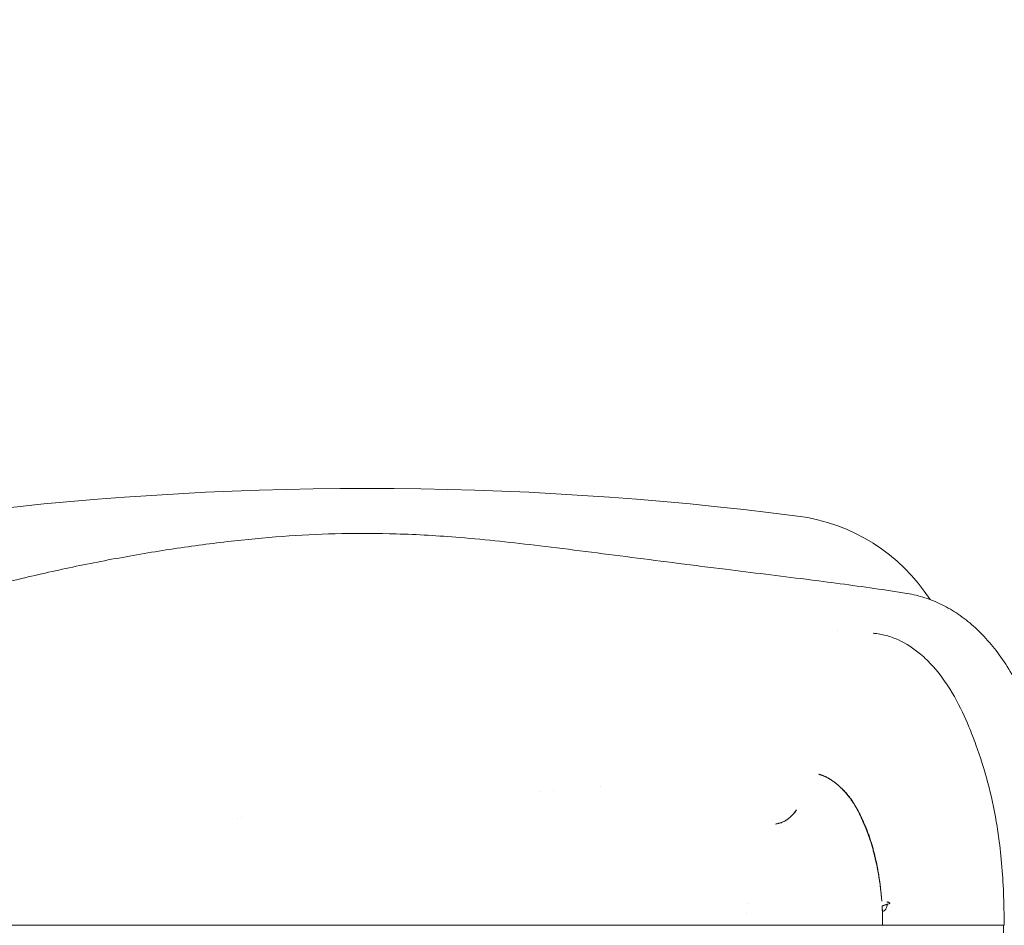
# Model space of a CAD drawing. Units: millimetres. Extents: x -1860 to 2371, y -2340 to 2018.
# Drawn here: x -104 to 190, y 2 to 273 of the extents above; entities that cross this region are included whole.
import ezdxf

# ---------------------------------------------------------------- set-up
doc = ezdxf.new("R2010")
doc.units = ezdxf.units.MM
doc.header["$LTSCALE"] = 0.2
doc.header["$MEASUREMENT"] = 0
doc.header["$PDMODE"] = 1
doc.layers.add('HAGS-Dim Plan', color=7, linetype='Continuous', lineweight=100)
doc.layers.add('HAGS-Plan', color=7, linetype='Continuous')
doc.styles.get("Standard").update_dxf_attribs({"font": 'g13f12d.shx', "height": 300})
doc.dimstyles.new('HAGS - Dim Plan', dxfattribs={"dimtxt": 300, "dimasz": 200, "dimexe": 0.18, "dimexo": 0.0625, "dimgap": 150, "dimtad": 0, "dimlfac": 0.001, "dimrnd": 0.05, "dimzin": 1, "dimdsep": 46, "dimtxsty": 'Standard', "dimblk": 'HAGS - Dim Plan arrow', "dimcen": 0.1, "dimse1": 1, "dimse2": 1, "dimclrd": 1, "dimadec": 0, "dimazin": 0, "dimtfac": 1, "dimtofl": 0, "dimtmove": 0, "dimatfit": 3, "dimfxl": 1, "dimtolj": 1, "dimtzin": 0, "dimarcsym": 0})

# ---------------------------------------------------------------- blocks, each defined once
blk = doc.blocks.new('HAGS - Dim Plan arrow')
at = {"color": 1, "lineweight": 0}
blk.add_lwpolyline([(0, 0, 0, 0.35, 0), (-1, 0, 0.015, 0.015, 0)], format="xyseb", dxfattribs=at)
blk = doc.blocks.new('*D4')
at = {"layer": 'Defpoints', "color": 0, "transparency": 16777216}
for p in [(-232.21, 162.96, 209.81), (-229.05, -158.3, 225.33), (1811.38, -158.3)]:
    blk.add_point(p, dxfattribs=at)
at = {"layer": 'HAGS-Dim Plan', "color": 1, "lineweight": -2, "transparency": 16777216}
for p, q in [((1811.38, 362.96), (1811.38, 563.24)), ((1811.38, -358.3), (1811.38, -558.3))]:
    blk.add_line(p, q, dxfattribs=at)
at = {"layer": 'HAGS-Dim Plan', "color": 1, "lineweight": -2, "transparency": 16777216, "xscale": 200, "yscale": 200, "zscale": 200}
for p, rotation in [((1811.38, 162.96), 270), ((1811.38, -158.3), 90)]:
    blk.add_blockref('HAGS - Dim Plan arrow', p, dxfattribs=dict(at, rotation=rotation))
at = {"layer": 'HAGS-Dim Plan', "color": 0, "transparency": 16777216, "insert": (1811.38, 1168.79), "char_height": 300, "attachment_point": 5, "rotation": 90}
blk.add_mtext('\\A1;0.32m', dxfattribs=at)
blk = doc.blocks.new('*D6')
at = {"layer": 'Defpoints', "color": 0, "transparency": 16777216}
for p in [(404.57, 1439.53), (-452.05, 5.83, 456.38), (404.57, 5.83, 300.15)]:
    blk.add_point(p, dxfattribs=at)
at = {"layer": 'HAGS-Dim Plan', "color": 1, "lineweight": -2, "transparency": 16777216}
for p, q in [((-452.05, 1439.53), (-667.05, 1439.53)), ((204.57, 1439.53), (-252.05, 1439.53))]:
    blk.add_line(p, q, dxfattribs=at)
at = {"layer": 'HAGS-Dim Plan', "color": 1, "lineweight": -2, "transparency": 16777216, "xscale": 200, "yscale": 200, "zscale": 200, "rotation": 180}
blk.add_blockref('HAGS - Dim Plan arrow', (-452.05, 1439.53), dxfattribs=at)
at = {"layer": 'HAGS-Dim Plan', "color": 1, "lineweight": -2, "transparency": 16777216, "xscale": 200, "yscale": 200, "zscale": 200}
blk.add_blockref('HAGS - Dim Plan arrow', (404.57, 1439.53), dxfattribs=at)
at = {"layer": 'HAGS-Dim Plan', "color": 0, "transparency": 16777216, "insert": (-1272.61, 1439.53), "char_height": 300, "attachment_point": 5}
blk.add_mtext('\\A1;0.86m', dxfattribs=at)
blk = doc.blocks.new('*D12')
at = {"layer": 'Defpoints', "color": 0, "transparency": 16777216}
for p in [(-23.74, 1202.33), (-23.74, -1197.67), (2173.86, -1197.67)]:
    blk.add_point(p, dxfattribs=at)
at = {"layer": 'HAGS-Dim Plan', "color": 1, "lineweight": -2, "transparency": 16777216}
for p, q in [((2173.86, 1002.33), (2173.86, 633.5)), ((2173.86, -997.67), (2173.86, -614.99))]:
    blk.add_line(p, q, dxfattribs=at)
at = {"layer": 'HAGS-Dim Plan', "color": 1, "lineweight": -2, "transparency": 16777216, "xscale": 200, "yscale": 200, "zscale": 200}
for p, rotation in [((2173.86, 1202.33), 90), ((2173.86, -1197.67), 270)]:
    blk.add_blockref('HAGS - Dim Plan arrow', p, dxfattribs=dict(at, rotation=rotation))
at = {"layer": 'HAGS-Dim Plan', "color": 0, "transparency": 16777216, "insert": (2173.86, 9.26), "char_height": 300, "attachment_point": 5, "rotation": 90}
blk.add_mtext('\\A1;2.40m', dxfattribs=at)
blk = doc.blocks.new('*D13')
at = {"layer": 'Defpoints', "color": 0, "transparency": 16777216}
for p in [(1576.26, 1821.08), (-1623.74, 2.33, -610.56), (1576.26, 2.33, -610.56)]:
    blk.add_point(p, dxfattribs=at)
at = {"layer": 'HAGS-Dim Plan', "color": 1, "lineweight": -2, "transparency": 16777216}
for p, q in [((-1423.74, 1821.08), (-658.36, 1821.08)), ((1376.26, 1821.08), (552.51, 1821.08))]:
    blk.add_line(p, q, dxfattribs=at)
at = {"layer": 'HAGS-Dim Plan', "color": 1, "lineweight": -2, "transparency": 16777216, "xscale": 200, "yscale": 200, "zscale": 200, "rotation": 180}
blk.add_blockref('HAGS - Dim Plan arrow', (-1623.74, 1821.08), dxfattribs=at)
at = {"layer": 'HAGS-Dim Plan', "color": 1, "lineweight": -2, "transparency": 16777216, "xscale": 200, "yscale": 200, "zscale": 200}
blk.add_blockref('HAGS - Dim Plan arrow', (1576.26, 1821.08), dxfattribs=at)
at = {"layer": 'HAGS-Dim Plan', "color": 0, "transparency": 16777216, "insert": (-52.93, 1821.08), "char_height": 300, "attachment_point": 5}
blk.add_mtext('\\A1;3.20m', dxfattribs=at)

msp = doc.modelspace()

# ---------------------------------------------------------------- linework, layer by layer
at = {"layer": 'HAGS-Plan', "lineweight": 0}
for p, q in [((140.7, 90.4), (140.7, 90.399)), ((153.803, 9.83), (153.805, 9.83)), ((113.425, 5.83), (113.425, 5.83)), ((113.425, 5.83), (113.425, 5.83)), ((154.061, 5.83), (154.061, 5.83)), ((154.061, 5.83), (154.061, 5.83))]:
    msp.add_line(p, q, dxfattribs=at)
for centre, radius, start, end in [((0, -872.631), 1005.595, 82.649618, 97.350382), ((121.54, 69.563), 55.595, 32.85203, 82.64962)]:
    msp.add_arc(centre, radius, start, end, dxfattribs=at)
at = {"layer": 'HAGS-Plan', "lineweight": 0, "extrusion": (2.21547e-16, 0, -1)}
msp.add_ellipse((116.512, 5.83), major_axis=(-2.779, 2.875), ratio=0.0000023, start_param=0, end_param=0.0000091, dxfattribs=at)
msp.add_ellipse((116.512, 5.83), major_axis=(-2.779, 2.875), ratio=0.0000023, start_param=0, end_param=0.0000091, dxfattribs=at)
at = {"layer": 'HAGS-Plan', "lineweight": 0, "extrusion": (2.20509e-16, 3.27541e-21, -1)}
msp.add_ellipse((154.146, 8.622), major_axis=(0.062, 1.988), ratio=0.6410781, start_param=1.5583421, end_param=1.5583443, dxfattribs=at)
at = {"layer": 'HAGS-Plan', "lineweight": 0}
for points, knots in [([(-206.35, 71.97), (-205.832, 72.184), (-205.313, 72.398), (-200.315, 74.458), (-195.75, 76.299), (-186.678, 79.861), (-182.177, 81.584), (-173.215, 84.911), (-168.761, 86.517), (-159.88, 89.613), (-155.458, 91.105), (-146.413, 94.047), (-141.782, 95.498), (-132.286, 98.352), (-127.417, 99.754), (-117.482, 102.473), (-112.412, 103.79), (-101.949, 106.361), (-96.545, 107.612), (-85.519, 109.991), (-79.894, 111.116), (-68.432, 113.222), (-62.59, 114.199), (-51.017, 115.915), (-45.287, 116.66), (-34.137, 117.882), (-28.72, 118.373), (-18.058, 119.096), (-12.813, 119.335), (-2.146, 119.559), (3.28, 119.534), (15.042, 119.182), (21.386, 118.805), (35.671, 117.629), (43.626, 116.755), (60.731, 114.712), (69.899, 113.532), (88.398, 111.144), (97.735, 109.951), (115.11, 107.795), (123.141, 106.817), (137.976, 104.939), (144.778, 104.047), (154.827, 102.596), (158.074, 102.105), (161.32, 101.585)], [30.8557516, 30.8557516, 30.8557516, 30.8557516, 33.2132764, 33.2132764, 53.5127975, 53.5127975, 72.7764091, 72.7764091, 91.1265807, 91.1265807, 108.6716104, 108.6716104, 126.3736195, 126.3736195, 144.3330413, 144.3330413, 162.4523988, 162.4523988, 181.2170821, 181.2170821, 200.2799496, 200.2799496, 219.6619465, 219.6619465, 238.3789773, 238.3789773, 255.8879524, 255.8879524, 272.7235545, 272.7235545, 290.0456626, 290.0456626, 310.2001506, 310.2001506, 335.3321182, 335.3321182, 364.0525582, 364.0525582, 393.0784355, 393.0784355, 417.8910015, 417.8910015, 438.8362053, 438.8362053, 448.8366491, 448.8366491, 448.8366491, 448.8366491]), ([(161.395, 101.572), (163.188, 101.265), (164.962, 100.826), (168.451, 99.691), (170.173, 98.99), (173.514, 97.343), (175.138, 96.391), (178.273, 94.261), (179.788, 93.074), (182.718, 90.47), (184.133, 89.041), (186.868, 85.948), (188.183, 84.27), (190.727, 80.663), (191.945, 78.72), (194.297, 74.559), (195.416, 72.327), (197.569, 67.565), (198.59, 65.022), (200.506, 59.639), (201.465, 56.816), (203.399, 50.431), (204.291, 46.846), (205.773, 39.885), (206.372, 36.505), (207.433, 29.324), (207.871, 25.516), (208.561, 17.57), (208.797, 13.427), (208.931, 8.897), (208.941, 8.511), (208.951, 8.125)], [0, 0, 0, 0, 5.5444753, 5.5444753, 11.1770848, 11.1770848, 16.8664452, 16.8664452, 22.6741145, 22.6741145, 28.7320624, 28.7320624, 35.149061, 35.149061, 42.045586, 42.045586, 49.548638, 49.548638, 57.7743103, 57.7743103, 66.7317783, 66.7317783, 77.8038084, 77.8038084, 88.0948112, 88.0948112, 99.5868712, 99.5868712, 112.0257102, 112.0257102, 113.1833282, 113.1833282, 113.1833282, 113.1833282]), ([(151.413, 89.683), (151.386, 89.673), (151.368, 89.667), (151.352, 89.66), (151.347, 89.658), (151.342, 89.656), (151.341, 89.655), (151.34, 89.654), (151.339, 89.653), (151.339, 89.652), (151.339, 89.652), (151.339, 89.652), (151.339, 89.651), (151.339, 89.651), (151.339, 89.65), (151.339, 89.65), (151.34, 89.649), (151.341, 89.648), (151.343, 89.648), (151.347, 89.646), (151.351, 89.645), (151.358, 89.644), (151.362, 89.644), (151.371, 89.642), (151.378, 89.642), (151.394, 89.64), (151.406, 89.639), (151.435, 89.636), (151.459, 89.634), (151.576, 89.623), (151.916, 89.593), (152.567, 89.513), (152.888, 89.465), (153.847, 89.298), (154.483, 89.156), (156.37, 88.647), (157.6, 88.197), (161.164, 86.568), (163.36, 85.118), (166.698, 82.303), (167.943, 81.076), (174.161, 74.137), (177.573, 67.243), (180.606, 59.937), (181.311, 58.1), (184.652, 48.839), (186.674, 41.237), (188.378, 31.354), (188.671, 29.396), (189.682, 21.606), (190.099, 15.756), (190.277, 9.829)], [-8.9392142, -8.9392142, -8.9392142, -8.9392142, -8.9273419, -8.9273419, -8.9226877, -8.9226877, -8.921008, -8.921008, -8.9202308, -8.9202308, -8.9197637, -8.9197637, -8.9193658, -8.9193658, -8.9188857, -8.9188857, -8.9180966, -8.9180966, -8.916912, -8.916912, -8.9140589, -8.9140589, -8.9118338, -8.9118338, -8.9077056, -8.9077056, -8.9003865, -8.9003865, -8.8870525, -8.8870525, -8.8062333, -8.8062333, -8.727661, -8.727661, -8.5696468, -8.5696468, -8.2527188, -8.2527188, -7.6199151, -7.6199151, -7.2013478, -7.2013478, -5.3834409, -5.3834409, -4.7956483, -4.7956483, -2.3888847, -2.3888847, -1.7906584, -1.7906584, -0.0113751, -0.0113751, -0.0113751, -0.0113751]), ([(134.968, 47.41), (135.452, 47.298), (135.903, 47.163), (136.322, 47.008), (136.585, 46.911), (136.836, 46.805), (137.074, 46.693), (137.106, 46.678), (137.139, 46.662), (137.17, 46.647), (137.344, 46.563), (137.514, 46.475), (137.684, 46.384), (137.851, 46.294), (138.016, 46.202), (138.181, 46.106), (138.497, 45.921), (138.809, 45.724), (139.116, 45.515), (139.41, 45.316), (139.698, 45.105), (139.981, 44.884), (139.99, 44.877), (139.999, 44.87), (140.007, 44.864), (140.27, 44.658), (140.528, 44.443), (140.784, 44.222), (140.888, 44.132), (140.991, 44.041), (141.094, 43.95), (141.243, 43.817), (141.392, 43.682), (141.539, 43.545), (141.779, 43.322), (142.017, 43.094), (142.252, 42.86), (142.391, 42.721), (142.53, 42.58), (142.667, 42.438), (142.754, 42.349), (142.84, 42.259), (142.926, 42.168), (143.01, 42.08), (143.093, 41.991), (143.175, 41.901), (143.309, 41.756), (143.437, 41.612), (143.56, 41.469), (143.769, 41.228), (143.963, 40.99), (144.144, 40.755), (144.335, 40.507), (144.512, 40.263), (144.675, 40.023), (144.721, 39.956), (144.766, 39.889), (144.809, 39.822), (144.924, 39.647), (145.041, 39.466), (145.158, 39.279), (145.263, 39.113), (145.369, 38.942), (145.476, 38.766), (145.522, 38.691), (145.568, 38.614), (145.614, 38.537), (145.683, 38.422), (145.752, 38.306), (145.821, 38.187), (145.896, 38.058), (145.971, 37.928), (146.045, 37.798), (146.085, 37.727), (146.125, 37.656), (146.164, 37.586), (146.262, 37.411), (146.357, 37.236), (146.45, 37.06), (146.572, 36.833), (146.689, 36.606), (146.805, 36.377), (146.814, 36.359), (146.823, 36.341), (146.832, 36.323), (146.926, 36.137), (147.021, 35.943), (147.12, 35.739), (147.144, 35.688), (147.169, 35.636), (147.194, 35.584), (147.305, 35.351), (147.418, 35.108), (147.534, 34.851), (147.591, 34.724), (147.65, 34.593), (147.709, 34.457), (147.739, 34.39), (147.77, 34.32), (147.798, 34.255), (147.82, 34.203), (147.842, 34.153), (147.862, 34.107), (147.943, 33.919), (148.003, 33.778), (148.042, 33.688), (148.054, 33.66), (148.064, 33.637), (148.072, 33.619), (148.076, 33.61), (148.08, 33.602), (148.082, 33.596), (148.085, 33.589), (148.089, 33.582), (148.096, 33.566), (148.103, 33.551), (148.114, 33.526), (148.126, 33.5), (148.138, 33.473), (148.15, 33.447), (148.162, 33.421), (148.176, 33.39), (148.19, 33.36), (148.203, 33.329), (148.213, 33.307), (148.223, 33.285), (148.233, 33.263), (148.257, 33.21), (148.28, 33.158), (148.304, 33.105), (148.327, 33.052), (148.351, 32.998), (148.371, 32.953), (148.381, 32.931), (148.389, 32.91), (148.4, 32.886), (148.411, 32.861), (148.423, 32.833), (148.437, 32.802), (148.443, 32.787), (148.45, 32.771), (148.458, 32.754), (148.46, 32.75), (148.461, 32.745), (148.463, 32.741), (148.465, 32.737), (148.468, 32.73), (148.468, 32.73), (148.47, 32.725), (148.473, 32.719), (148.475, 32.714), (148.495, 32.668), (148.522, 32.607), (148.555, 32.53), (148.573, 32.488), (148.593, 32.442), (148.615, 32.39), (148.687, 32.22), (148.781, 31.999), (148.891, 31.732), (148.985, 31.505), (149.089, 31.246), (149.204, 30.955), (149.295, 30.722), (149.393, 30.469), (149.496, 30.195), (149.584, 29.961), (149.676, 29.712), (149.771, 29.449), (149.855, 29.216), (149.941, 28.972), (150.029, 28.717), (150.108, 28.486), (150.19, 28.246), (150.271, 27.998), (150.347, 27.77), (150.424, 27.534), (150.5, 27.292), (150.572, 27.066), (150.644, 26.834), (150.716, 26.597), (150.784, 26.374), (150.852, 26.147), (150.92, 25.915), (150.984, 25.696), (151.049, 25.472), (151.112, 25.246), (151.173, 25.03), (151.233, 24.811), (151.293, 24.589), (151.351, 24.378), (151.407, 24.163), (151.464, 23.948), (151.518, 23.74), (151.571, 23.532), (151.623, 23.322), (151.671, 23.133), (151.718, 22.942), (151.763, 22.754), (151.766, 22.741), (151.769, 22.728), (151.772, 22.715), (151.803, 22.59), (151.832, 22.469), (151.86, 22.348), (151.878, 22.274), (151.895, 22.201), (151.912, 22.127), (151.959, 21.923), (152.007, 21.717), (152.063, 21.462), (152.123, 21.195), (152.192, 20.877), (152.256, 20.576), (152.323, 20.259), (152.384, 19.958), (152.444, 19.655), (152.508, 19.334), (152.57, 19.011), (152.628, 18.695), (152.691, 18.357), (152.751, 18.027), (152.809, 17.69), (152.871, 17.326), (152.931, 16.958), (152.984, 16.632), (153.042, 16.275), (153.093, 15.955), (153.165, 15.452), (153.245, 14.889), (153.348, 14.134), (153.422, 13.542), (153.508, 12.858), (153.562, 12.356), (153.607, 11.917), (153.663, 11.377), (153.705, 10.949), (153.734, 10.628), (153.762, 10.32), (153.78, 10.107), (153.793, 9.951), (153.808, 9.773), (153.816, 9.67), (153.827, 9.526)], [-0.97228103, -0.97228103, -0.97228103, -0.97228103, -0.94657024, -0.94657024, -0.94657024, -0.9303896, -0.9303896, -0.9303896, -0.92820147, -0.92820147, -0.92820147, -0.91627191, -0.91627191, -0.91627191, -0.90459533, -0.90459533, -0.90459533, -0.88206331, -0.88206331, -0.88206331, -0.86046884, -0.86046884, -0.86046884, -0.85980114, -0.85980114, -0.85980114, -0.83972343, -0.83972343, -0.83972343, -0.83156575, -0.83156575, -0.83156575, -0.81979274, -0.81979274, -0.81979274, -0.80059705, -0.80059705, -0.80059705, -0.78921267, -0.78921267, -0.78921267, -0.78206954, -0.78206954, -0.78206954, -0.77509498, -0.77509498, -0.77509498, -0.76375541, -0.76375541, -0.76375541, -0.74458174, -0.74458174, -0.74458174, -0.72432144, -0.72432144, -0.72432144, -0.71862421, -0.71862421, -0.71862421, -0.70366315, -0.70366315, -0.70366315, -0.69038883, -0.69038883, -0.69038883, -0.68471137, -0.68471137, -0.68471137, -0.67627113, -0.67627113, -0.67627113, -0.66713029, -0.66713029, -0.66713029, -0.66215344, -0.66215344, -0.66215344, -0.64985447, -0.64985447, -0.64985447, -0.63391805, -0.63391805, -0.63391805, -0.63265484, -0.63265484, -0.63265484, -0.61980036, -0.61980036, -0.61980036, -0.61658125, -0.61658125, -0.61658125, -0.60222948, -0.60222948, -0.60222948, -0.5950944, -0.5950944, -0.5950944, -0.59156498, -0.59156498, -0.59156498, -0.58876678, -0.58876678, -0.58876678, -0.57744728, -0.57744728, -0.57744728, -0.57391786, -0.57391786, -0.57391786, -0.57215315, -0.57215315, -0.57215315, -0.57038844, -0.57038844, -0.57038844, -0.56862373, -0.56862373, -0.56862373, -0.56685902, -0.56685902, -0.56685902, -0.56480857, -0.56480857, -0.56480857, -0.56332959, -0.56332959, -0.56332959, -0.55980017, -0.55980017, -0.55980017, -0.55627075, -0.55627075, -0.55627075, -0.55450603, -0.55450603, -0.55450603, -0.55274132, -0.55274132, -0.55274132, -0.55185897, -0.55185897, -0.55185897, -0.55163838, -0.55163838, -0.55163838, -0.55141779, -0.55141779, -0.55141779, -0.5492119, -0.5492119, -0.5492119, -0.53098389, -0.53098389, -0.53098389, -0.52097651, -0.52097651, -0.52097651, -0.48768953, -0.48768953, -0.48768953, -0.45942369, -0.45942369, -0.45942369, -0.43675772, -0.43675772, -0.43675772, -0.41728382, -0.41728382, -0.41728382, -0.39994337, -0.39994337, -0.39994337, -0.38415887, -0.38415887, -0.38415887, -0.36957419, -0.36957419, -0.36957419, -0.3559513, -0.3559513, -0.3559513, -0.34312182, -0.34312182, -0.34312182, -0.33096142, -0.33096142, -0.33096142, -0.31937518, -0.31937518, -0.31937518, -0.30828874, -0.30828874, -0.30828874, -0.2976425, -0.2976425, -0.2976425, -0.28803459, -0.28803459, -0.28803459, -0.28738636, -0.28738636, -0.28738636, -0.28097574, -0.28097574, -0.28097574, -0.27705924, -0.27705924, -0.27705924, -0.26627207, -0.26627207, -0.26627207, -0.25495758, -0.25495758, -0.25495758, -0.24302994, -0.24302994, -0.24302994, -0.23037713, -0.23037713, -0.23037713, -0.21684822, -0.21684822, -0.21684822, -0.20223129, -0.20223129, -0.20223129, -0.18621207, -0.18621207, -0.18621207, -0.1682876, -0.1682876, -0.1682876, -0.14755486, -0.14755486, -0.14755486, -0.12203963, -0.12203963, -0.12203963, -0.09744574, -0.09744574, -0.09744574, -0.06921035, -0.06921035, -0.06921035, -0.06921035]), ([(153.827, 9.526), (153.81, 9.774), (153.785, 10.093), (153.765, 10.33), (153.756, 10.436), (153.748, 10.533), (153.74, 10.629), (153.732, 10.726), (153.723, 10.822), (153.713, 10.932), (153.684, 11.261), (153.653, 11.594), (153.621, 11.919), (153.607, 12.058), (153.594, 12.196), (153.579, 12.336), (153.537, 12.75), (153.494, 13.138), (153.445, 13.547), (153.384, 14.063), (153.313, 14.617), (153.243, 15.136), (153.229, 15.241), (153.215, 15.351), (153.2, 15.46), (153.148, 15.836), (153.1, 16.172), (153.043, 16.531), (153.038, 16.569), (153.032, 16.606), (153.026, 16.643), (152.971, 16.995), (152.915, 17.351), (152.856, 17.704), (152.844, 17.776), (152.832, 17.849), (152.82, 17.922), (152.775, 18.185), (152.729, 18.447), (152.682, 18.711), (152.624, 19.032), (152.564, 19.357), (152.503, 19.674), (152.443, 19.985), (152.383, 20.288), (152.319, 20.598), (152.313, 20.629), (152.306, 20.66), (152.3, 20.692), (152.245, 20.956), (152.185, 21.239), (152.132, 21.486), (152.077, 21.737), (152.031, 21.946), (151.985, 22.153), (151.941, 22.347), (151.897, 22.54), (151.849, 22.744), (151.803, 22.938), (151.755, 23.142), (151.703, 23.353), (151.654, 23.556), (151.602, 23.766), (151.547, 23.981), (151.493, 24.191), (151.438, 24.406), (151.38, 24.625), (151.322, 24.841), (151.263, 25.061), (151.201, 25.284), (151.14, 25.505), (151.077, 25.729), (151.012, 25.956), (150.947, 26.182), (150.88, 26.41), (150.811, 26.64), (150.742, 26.871), (150.671, 27.104), (150.598, 27.337), (150.524, 27.573), (150.448, 27.81), (150.371, 28.047), (150.292, 28.288), (150.212, 28.529), (150.131, 28.768), (150.047, 29.015), (149.961, 29.26), (149.875, 29.503), (149.785, 29.756), (149.694, 30.006), (149.602, 30.252), (149.506, 30.512), (149.409, 30.767), (149.312, 31.015), (149.253, 31.167), (149.194, 31.317), (149.135, 31.465), (149.091, 31.574), (149.047, 31.684), (149.002, 31.794), (148.894, 32.058), (148.782, 32.327), (148.667, 32.596), (148.552, 32.865), (148.434, 33.133), (148.315, 33.397), (148.197, 33.66), (148.077, 33.918), (147.959, 34.168), (147.842, 34.417), (147.725, 34.658), (147.606, 34.898), (147.488, 35.137), (147.367, 35.375), (147.242, 35.616), (147.118, 35.855), (146.989, 36.097), (146.857, 36.339), (146.823, 36.402), (146.789, 36.464), (146.754, 36.527), (146.655, 36.706), (146.554, 36.884), (146.453, 37.062), (146.313, 37.304), (146.171, 37.545), (146.026, 37.785), (145.879, 38.028), (145.729, 38.27), (145.576, 38.509), (145.489, 38.645), (145.401, 38.78), (145.312, 38.915), (145.242, 39.022), (145.171, 39.128), (145.099, 39.234), (144.934, 39.478), (144.765, 39.72), (144.593, 39.959), (144.418, 40.203), (144.239, 40.445), (144.056, 40.684), (143.932, 40.845), (143.807, 41.005), (143.68, 41.164), (143.615, 41.245), (143.549, 41.325), (143.484, 41.406), (143.285, 41.648), (143.081, 41.888), (142.874, 42.123), (142.661, 42.365), (142.444, 42.602), (142.223, 42.834), (142.095, 42.967), (141.967, 43.099), (141.837, 43.229), (141.734, 43.332), (141.631, 43.433), (141.526, 43.534), (141.283, 43.768), (141.035, 43.997), (140.781, 44.219), (140.52, 44.448), (140.254, 44.67), (139.982, 44.885), (139.912, 44.94), (139.842, 44.994), (139.772, 45.048), (139.558, 45.212), (139.343, 45.37), (139.124, 45.524), (138.822, 45.736), (138.514, 45.937), (138.201, 46.127), (137.968, 46.269), (137.733, 46.404), (137.494, 46.533), (137.398, 46.585), (137.302, 46.636), (137.206, 46.685), (136.901, 46.841), (136.592, 46.986), (136.276, 47.118), (135.962, 47.25), (135.642, 47.369), (135.308, 47.457), (135.207, 47.484), (135.104, 47.508), (135, 47.528)], [0, 0, 0, 0, 0.000744789, 0.000744789, 0.000744789, 0.001077712, 0.001077712, 0.001077712, 0.001411075, 0.001411075, 0.001411075, 0.002399823, 0.002399823, 0.002399823, 0.002822149, 0.002822149, 0.002822149, 0.004070468, 0.004070468, 0.004070468, 0.005644298, 0.005644298, 0.005644298, 0.005961546, 0.005961546, 0.005961546, 0.007055373, 0.007055373, 0.007055373, 0.007169343, 0.007169343, 0.007169343, 0.008243891, 0.008243891, 0.008243891, 0.008466447, 0.008466447, 0.008466447, 0.009267821, 0.009267821, 0.009267821, 0.010239615, 0.010239615, 0.010239615, 0.011192203, 0.011192203, 0.011192203, 0.011288596, 0.011288596, 0.011288596, 0.012100483, 0.012100483, 0.012100483, 0.012925681, 0.012925681, 0.012925681, 0.013695784, 0.013695784, 0.013695784, 0.014427791, 0.014427791, 0.014427791, 0.015133004, 0.015133004, 0.015133004, 0.015819633, 0.015819633, 0.015819633, 0.016494117, 0.016494117, 0.016494117, 0.017161885, 0.017161885, 0.017161885, 0.017827853, 0.017827853, 0.017827853, 0.018496805, 0.018496805, 0.018496805, 0.019173745, 0.019173745, 0.019173745, 0.019864298, 0.019864298, 0.019864298, 0.020575253, 0.020575253, 0.020575253, 0.021315426, 0.021315426, 0.021315426, 0.022097202, 0.022097202, 0.022097202, 0.022577192, 0.022577192, 0.022577192, 0.022932762, 0.022932762, 0.022932762, 0.023781319, 0.023781319, 0.023781319, 0.024630246, 0.024630246, 0.024630246, 0.025478291, 0.025478291, 0.025478291, 0.026324217, 0.026324217, 0.026324217, 0.027166814, 0.027166814, 0.027166814, 0.028004924, 0.028004924, 0.028004924, 0.02822149, 0.02822149, 0.02822149, 0.02884217, 0.02884217, 0.02884217, 0.029690908, 0.029690908, 0.029690908, 0.030553749, 0.030553749, 0.030553749, 0.031043639, 0.031043639, 0.031043639, 0.031432891, 0.031432891, 0.031432891, 0.032329388, 0.032329388, 0.032329388, 0.033245072, 0.033245072, 0.033245072, 0.033865788, 0.033865788, 0.033865788, 0.034182186, 0.034182186, 0.034182186, 0.035141214, 0.035141214, 0.035141214, 0.036123958, 0.036123958, 0.036123958, 0.036687937, 0.036687937, 0.036687937, 0.037133173, 0.037133173, 0.037133173, 0.038170776, 0.038170776, 0.038170776, 0.039237414, 0.039237414, 0.039237414, 0.039510086, 0.039510086, 0.039510086, 0.040337431, 0.040337431, 0.040337431, 0.041481685, 0.041481685, 0.041481685, 0.042332235, 0.042332235, 0.042332235, 0.042672442, 0.042672442, 0.042672442, 0.04374331, 0.04374331, 0.04374331, 0.044806692, 0.044806692, 0.044806692, 0.045129113, 0.045129113, 0.045129113, 0.045129113]), ([(122.023, 32.593), (122.345, 32.67), (122.667, 32.747), (122.99, 32.825), (123.151, 32.863), (123.312, 32.902), (123.473, 32.94), (123.514, 32.95), (123.552, 32.964), (123.591, 32.977), (123.63, 32.989), (123.669, 33.003), (123.708, 33.017), (123.785, 33.044), (123.862, 33.075), (123.938, 33.106), (124.243, 33.229), (124.543, 33.362), (124.833, 33.518), (125.123, 33.673), (125.404, 33.851), (125.676, 34.041), (125.948, 34.232), (126.204, 34.439), (126.448, 34.657), (126.693, 34.875), (126.925, 35.105), (127.147, 35.345), (127.591, 35.826), (127.994, 36.347), (128.371, 36.896)], [0.0015906674, 0.0015906674, 0.0015906674, 0.0015906674, 0.0026085688, 0.0026085688, 0.0026085688, 0.0031175196, 0.0031175196, 0.0031175196, 0.0032447573, 0.0032447573, 0.0032447573, 0.003371995, 0.003371995, 0.003371995, 0.0036264705, 0.0036264705, 0.0036264705, 0.0046443722, 0.0046443722, 0.0046443722, 0.0056622739, 0.0056622739, 0.0056622739, 0.0066801756, 0.0066801756, 0.0066801756, 0.0076980773, 0.0076980773, 0.0076980773, 0.0097338807, 0.0097338807, 0.0097338807, 0.0097338807]), ([(155.355, 9.313), (155.387, 9.307), (155.425, 9.301), (155.468, 9.294), (155.512, 9.288), (155.564, 9.282), (155.617, 9.275), (155.721, 9.261), (155.801, 9.242), (155.856, 9.218), (155.869, 9.212), (155.881, 9.206), (155.892, 9.2), (155.897, 9.196), (155.903, 9.192), (155.913, 9.186), (155.922, 9.179), (155.931, 9.173), (155.94, 9.168), (155.975, 9.146), (155.998, 9.138), (156.028, 9.113), (156.036, 9.107), (156.044, 9.101), (156.052, 9.093), (156.06, 9.086), (156.072, 9.074), (156.083, 9.063), (156.096, 9.051), (156.108, 9.039), (156.119, 9.028), (156.126, 9.02), (156.133, 9.012), (156.14, 9.005), (156.173, 8.97), (156.195, 8.942), (156.207, 8.922), (156.21, 8.916), (156.212, 8.912), (156.214, 8.907), (156.214, 8.905), (156.215, 8.903), (156.215, 8.901), (156.216, 8.9), (156.216, 8.899), (156.216, 8.898), (156.216, 8.897), (156.216, 8.896), (156.217, 8.893), (156.217, 8.889), (156.217, 8.883), (156.218, 8.882), (156.218, 8.881), (156.218, 8.881), (156.217, 8.881), (156.217, 8.88), (156.216, 8.879), (156.214, 8.879), (156.208, 8.875), (156.192, 8.869), (156.166, 8.86), (156.147, 8.853), (156.123, 8.844), (156.094, 8.834), (156.084, 8.83), (156.074, 8.827), (156.063, 8.823), (156.041, 8.815), (156.016, 8.807), (155.992, 8.799), (155.968, 8.791), (155.945, 8.783), (155.922, 8.775), (155.737, 8.712), (155.57, 8.656), (155.421, 8.607)], [-0.68256033, -0.68256033, -0.68256033, -0.68256033, -0.65948836, -0.65948836, -0.65948836, -0.63641638, -0.63641638, -0.63641638, -0.59027243, -0.59027243, -0.59027243, -0.57873644, -0.57873644, -0.57873644, -0.57296845, -0.57296845, -0.57296845, -0.56720045, -0.56720045, -0.56720045, -0.54412848, -0.54412848, -0.54412848, -0.53836048, -0.53836048, -0.53836048, -0.53259249, -0.53259249, -0.53259249, -0.52579214, -0.52579214, -0.52579214, -0.5210565, -0.5210565, -0.5210565, -0.49798452, -0.49798452, -0.49798452, -0.49221653, -0.49221653, -0.49221653, -0.48933253, -0.48933253, -0.48933253, -0.48789053, -0.48789053, -0.48789053, -0.48644854, -0.48644854, -0.48644854, -0.48356454, -0.48356454, -0.48356454, -0.48068054, -0.48068054, -0.48068054, -0.47491255, -0.47491255, -0.47491255, -0.45184057, -0.45184057, -0.45184057, -0.43448911, -0.43448911, -0.43448911, -0.42876859, -0.42876859, -0.42876859, -0.41723261, -0.41723261, -0.41723261, -0.40569662, -0.40569662, -0.40569662, -0.31340871, -0.31340871, -0.31340871, -0.31340871]), ([(190.277, 9.829), (190.314, 8.58), (190.341, 7.33), (190.376, 4.83), (190.384, 3.578), (190.384, 2.33)], [-0.7587615, -0.7587615, -0.7587615, -0.7587615, -0.38439164, -0.38439164, -0.01003445, -0.01003445, -0.01003445, -0.01003445]), ([(155.421, 8.607), (155.37, 8.59), (155.319, 8.573), (155.268, 8.556), (155.194, 8.532), (155.12, 8.508), (155.046, 8.483), (154.921, 8.443), (154.8, 8.403), (154.664, 8.36), (154.598, 8.338), (154.528, 8.316), (154.455, 8.292), (154.378, 8.268), (154.298, 8.243), (154.214, 8.216), (154.173, 8.203), (154.131, 8.19), (154.098, 8.18), (154.065, 8.169), (154.038, 8.161), (154.018, 8.154), (153.997, 8.148), (153.983, 8.143), (153.976, 8.141), (153.974, 8.141), (153.972, 8.14), (153.971, 8.14), (153.971, 8.14), (153.971, 8.14), (153.971, 8.14), (153.97, 8.139), (153.97, 8.139), (153.965, 8.138), (153.959, 8.136), (153.952, 8.134), (153.944, 8.131), (153.94, 8.13), (153.934, 8.128), (153.93, 8.127), (153.929, 8.127), (153.929, 8.127), (153.928, 8.126), (153.928, 8.126), (153.928, 8.126), (153.928, 8.126), (153.925, 8.126), (153.922, 8.125), (153.918, 8.124)], [-0.99999983, -0.99999983, -0.99999983, -0.99999983, -0.96781201, -0.96781201, -0.96781201, -0.92064008, -0.92064008, -0.92064008, -0.84128017, -0.84128017, -0.84128017, -0.80251616, -0.80251616, -0.80251616, -0.76192025, -0.76192025, -0.76192025, -0.74208027, -0.74208027, -0.74208027, -0.72224029, -0.72224029, -0.72224029, -0.70240031, -0.70240031, -0.70240031, -0.69744032, -0.69744032, -0.69744032, -0.69620032, -0.69620032, -0.69620032, -0.69248032, -0.69248032, -0.69248032, -0.68752033, -0.68752033, -0.68752033, -0.68504033, -0.68504033, -0.68504033, -0.68458131, -0.68458131, -0.68458131, -0.68444528, -0.68444528, -0.68444528, -0.68256033, -0.68256033, -0.68256033, -0.68256033]), ([(153.918, 8.124), (153.944, 7.693), (153.966, 7.262), (154.005, 6.406), (154.021, 5.974), (154.062, 4.686), (154.078, 3.821), (154.082, 2.949)], [0.000001, 0.000001, 0.000001, 0.000001, 0.12966382, 0.12966382, 0.25832648, 0.25832648, 0.51525307, 0.51525307, 0.51525307, 0.51525307]), ([(153.918, 8.124), (153.928, 7.975), (153.938, 7.832), (153.947, 7.698), (153.951, 7.631), (153.955, 7.565), (153.96, 7.502), (153.961, 7.482), (153.962, 7.463), (153.964, 7.444), (153.964, 7.432), (153.965, 7.42), (153.966, 7.408), (153.966, 7.401), (153.967, 7.393), (153.968, 7.385), (153.968, 7.378), (153.968, 7.372), (153.969, 7.359), (153.971, 7.333), (153.973, 7.307), (153.975, 7.282), (153.988, 7.083), (153.999, 6.923), (154.008, 6.804), (154.012, 6.745), (154.016, 6.695), (154.02, 6.656), (154.021, 6.646), (154.022, 6.637), (154.022, 6.628), (154.023, 6.624), (154.023, 6.62), (154.024, 6.616), (154.024, 6.612), (154.024, 6.608), (154.025, 6.6), (154.029, 6.565), (154.032, 6.532), (154.035, 6.499)], [-1, -1, -1, -1, -0.75, -0.75, -0.75, -0.625, -0.625, -0.625, -0.5863427, -0.5863427, -0.5863427, -0.5625, -0.5625, -0.5625, -0.546875, -0.546875, -0.546875, -0.53125, -0.53125, -0.53125, -0.5, -0.5, -0.5, -0.25, -0.25, -0.25, -0.125, -0.125, -0.125, -0.09375, -0.09375, -0.09375, -0.078125, -0.078125, -0.078125, -0.0625, -0.0625, -0.0625, 0, 0, 0, 0]), ([(155.421, 8.607), (155.416, 8.381), (155.387, 8.158), (155.331, 7.938), (155.275, 7.717), (155.193, 7.504), (155.081, 7.307), (155.025, 7.208), (154.961, 7.112), (154.889, 7.024), (154.818, 6.936), (154.739, 6.855), (154.65, 6.783), (154.561, 6.71), (154.465, 6.648), (154.362, 6.6), (154.311, 6.576), (154.257, 6.555), (154.202, 6.538), (154.147, 6.521), (154.091, 6.511), (154.035, 6.499)], [0.0012411888, 0.0012411888, 0.0012411888, 0.0012411888, 0.0019192886, 0.0019192886, 0.0019192886, 0.0025973884, 0.0025973884, 0.0025973884, 0.0029364384, 0.0029364384, 0.0029364384, 0.0032754883, 0.0032754883, 0.0032754883, 0.0036145382, 0.0036145382, 0.0036145382, 0.0037840632, 0.0037840632, 0.0037840632, 0.0039535882, 0.0039535882, 0.0039535882, 0.0039535882]), ([(2.954, 2.33), (0.904, 2.33), (-1.139, 2.33), (-3.126, 2.33), (-7.22, 2.33), (-11.076, 2.33), (-15.133, 2.33), (-19.191, 2.33), (-23.449, 2.33), (-27.537, 2.33), (-31.625, 2.33), (-35.543, 2.33), (-39.489, 2.33), (-43.434, 2.33), (-47.407, 2.33), (-51.515, 2.33), (-55.623, 2.33), (-59.867, 2.33), (-64.106, 2.33), (-68.344, 2.33), (-72.578, 2.33), (-76.825, 2.33), (-81.071, 2.33), (-85.329, 2.33), (-89.592, 2.33), (-93.854, 2.33), (-98.121, 2.33), (-102.326, 2.33), (-106.531, 2.33), (-110.675, 2.33), (-114.955, 2.33), (-115.085, 2.33), (-115.214, 2.33), (-115.344, 2.33)], [0.10817513, 0.10817513, 0.10817513, 0.10817513, 0.11432891, 0.11432891, 0.11432891, 0.12700747, 0.12700747, 0.12700747, 0.13968602, 0.13968602, 0.13968602, 0.15236458, 0.15236458, 0.15236458, 0.16504313, 0.16504313, 0.16504313, 0.17772168, 0.17772168, 0.17772168, 0.19040024, 0.19040024, 0.19040024, 0.20307879, 0.20307879, 0.20307879, 0.21575735, 0.21575735, 0.21575735, 0.2284359, 0.2284359, 0.2284359, 0.22881937, 0.22881937, 0.22881937, 0.22881937]), ([(111.448, 2.33), (111.368, 2.33), (111.289, 2.33), (111.209, 2.33), (106.66, 2.33), (102.103, 2.33), (97.56, 2.33), (93.016, 2.33), (88.486, 2.33), (84.041, 2.33), (79.595, 2.33), (75.234, 2.33), (71.004, 2.33), (66.773, 2.33), (62.674, 2.33), (58.617, 2.33), (54.56, 2.33), (50.546, 2.33), (46.453, 2.33), (42.361, 2.33), (38.191, 2.33), (33.987, 2.33), (29.784, 2.33), (25.548, 2.33), (21.457, 2.33), (17.365, 2.33), (13.42, 2.33), (9.281, 2.33), (7.203, 2.33), (5.075, 2.33), (2.954, 2.33)], [0, 0, 0, 0, 0.00022192, 0.00022192, 0.00022192, 0.01290063, 0.01290063, 0.01290063, 0.02557935, 0.02557935, 0.02557935, 0.03825806, 0.03825806, 0.03825806, 0.05093677, 0.05093677, 0.05093677, 0.06361548, 0.06361548, 0.06361548, 0.07629419, 0.07629419, 0.07629419, 0.08897291, 0.08897291, 0.08897291, 0.10165162, 0.10165162, 0.10165162, 0.10801955, 0.10801955, 0.10801955, 0.10801955]), ([(111.448, 2.33), (111.736, 2.33), (112.023, 2.33), (112.599, 2.33), (112.888, 2.33), (113.176, 2.33)], [-0.17763335, -0.17763335, -0.17763335, -0.17763335, -0.08881696, -0.08881696, -0.00000105, -0.00000105, -0.00000105, -0.00000105]), ([(113.176, 2.33), (119.821, 2.33), (126.591, 2.33), (139.62, 2.33), (145.875, 2.33), (152.19, 2.33)], [0.000001, 0.000001, 0.000001, 0.000001, 2.0510713, 2.0510713, 3.9392042, 3.9392042, 3.9392042, 3.9392042]), ([(190.414, 2.33), (189.292, 2.33), (186.848, 2.33), (179.001, 2.33), (175.421, 2.33), (170.028, 2.33), (166.974, 2.33), (163.142, 2.33), (162.327, 2.33), (157.92, 2.33), (155.183, 2.33), (154.103, 2.33)], [-1.1196201, -1.1196201, -1.1196201, -1.1196201, -0.874981, -0.874981, -0.660041, -0.660041, -0.3941906, -0.3941906, -0.3229675, -0.3229675, -0.0004885, -0.0004885, -0.0004885, -0.0004885]), ([(190.12, -5.17), (190.157, -3.921), (190.184, -2.671), (190.219, -0.172), (190.227, 1.081), (190.227, 2.33)], [-0.75873635, -0.75873635, -0.75873635, -0.75873635, -0.38442565, -0.38442565, -0.01000671, -0.01000671, -0.01000671, -0.01000671])]:
    msp.add_open_spline(points, degree=3, knots=knots, dxfattribs=at)
for points in [[(161.385, 101.574), (161.363, 101.578), (161.342, 101.581), (161.32, 101.584)], [(161.395, 101.572), (161.392, 101.573), (161.388, 101.574), (161.385, 101.574)], [(51.915, 42.255), (51.914, 42.257), (51.913, 42.258), (51.911, 42.26)], [(55.778, 42.594), (55.777, 42.595), (55.775, 42.596), (55.774, 42.598)], [(69.865, 43.827), (69.865, 43.827), (69.865, 43.827), (69.865, 43.827)], [(122.023, 32.593), (125.017, 33.047), (126.865, 34.689), (128.371, 36.896)], [(127.425, 35.651), (127.424, 35.652), (127.423, 35.653), (127.422, 35.654)], [(-38.608, 34.338), (-38.609, 34.336), (-38.61, 34.335), (-38.611, 34.333)], [(-37.594, 34.427), (-37.595, 34.425), (-37.596, 34.424), (-37.597, 34.422)], [(153.805, 9.83), (153.804, 9.83), (153.804, 9.83), (153.803, 9.83)], [(154.103, 2.33), (154.083, 2.536), (154.083, 2.743), (154.082, 2.949)], [(152.19, 2.33), (152.771, 2.33), (153.352, 2.33), (153.933, 2.33)], [(154.103, 2.33), (154.043, 2.33), (153.986, 2.33), (153.933, 2.33)]]:
    msp.add_open_spline(points, degree=3, dxfattribs=at)

# ---------------------------------------------------------------- dimensions: what is measured, and where the dimension line sits
at = {"layer": 'HAGS-Dim Plan'}
for base, p1, p2, picture, middle in [((1576.26, 1821.08), (-1623.74, 2.33, -610.559), (1576.26, 2.33, -610.559), '*D13', (-52.926, 1821.08)), ((404.574, 1439.532, 3.047), (-452.053, 5.83, 459.425), (404.574, 5.83, 303.195), '*D6', (-1272.608, 1439.532, 3.047))]:
    dim = msp.add_linear_dim(base=base, p1=p1, p2=p2, dimstyle='HAGS - Dim Plan', override={"dimrnd": 0.01, "dimpost": 'm'}, dxfattribs=at)
    dim.commit()
    dim.dimension.update_dxf_attribs({"geometry": picture, "text_midpoint": middle, "dimtype": 160})
for base, p1, p2, picture, middle in [((1811.385, -158.302, 3.047), (-232.207, 162.962, 212.86), (-229.055, -158.302, 228.375), '*D4', (1811.385, 1168.794, 3.047)), ((2173.857, -1197.67), (-23.74, 1202.33), (-23.74, -1197.67), '*D12', (2173.857, 9.256))]:
    dim = msp.add_linear_dim(base=base, p1=p1, p2=p2, angle=90, dimstyle='HAGS - Dim Plan', override={"dimrnd": 0.01, "dimpost": 'm'}, dxfattribs=at)
    dim.commit()
    dim.dimension.update_dxf_attribs({"geometry": picture, "text_midpoint": middle, "dimtype": 160})

doc.saveas('drawing.dxf')
